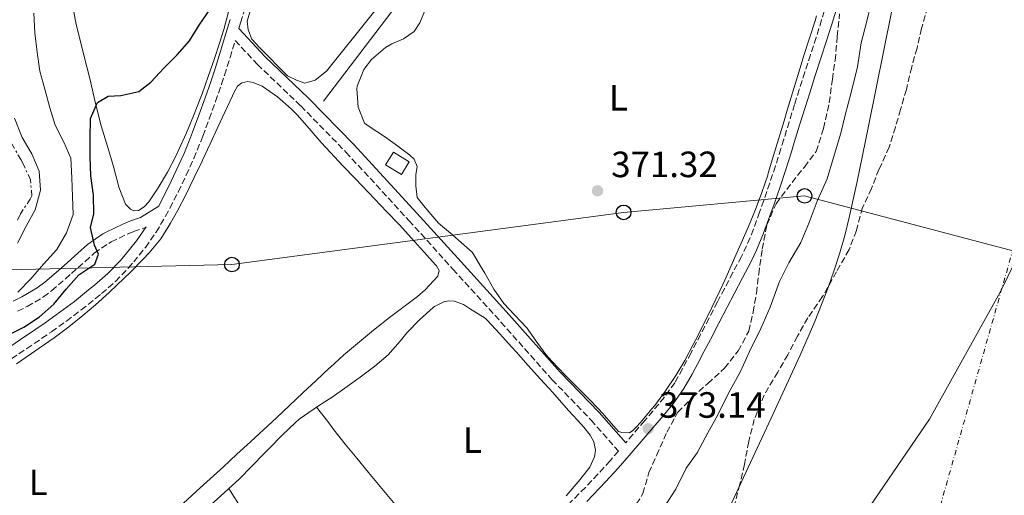
# Model space of a CAD drawing. Units: metres. Extents: x 631722 to 635188, y 4708860 to 4711238.
# Drawn here: x 632207 to 632476, y 4709391 to 4709521 of the extents above; entities that cross this region are included whole.
import ezdxf
from ezdxf.enums import TextEntityAlignment as Align

# ---------------------------------------------------------------- set-up
doc = ezdxf.new("R2010")
doc.units = ezdxf.units.M
doc.header["$MEASUREMENT"] = 0
for name, pattern in [('DGN Style 3', [2.435891, 1.739922, -0.695969]), ('DGN Style 4', [2.785615, 1.391938, -0.695969, 0.00174, -0.695969]), ('DGN Style 7', [3.479844, 1.56593, -0.695969, 0.521977, -0.695969])]:
    doc.linetypes.add(name, pattern=pattern)
for name, color, linetype, lineweight in [('Acequia sin especificar', 4, 'Continuous', 0), ('Camino', 7, 'DGN Style 3', 0), ('Cauce permanente', 151, 'Continuous', 13), ('Cauce permanente (área)', 142, 'Continuous', 13), ('Cota de punto acotado terreno', 7, 'Continuous', 0), ('Curva de nivel directora', 30, 'Continuous', 30), ('Curva de nivel intermedia', 30, 'Continuous', 0), ('Edificio', 1, 'Continuous', 13), ('Eje cauce permanente (área)', 70, 'DGN Style 4', 0), ('Escarpado', 30, 'DGN Style 7', 0), ('Etiqueta de uso rústico', 92, 'Continuous', 0), ('Límite de municipio', 7, 'Continuous', 0), ('Línea de cambio de uso (parcela vista)', 92, 'Continuous', 0), ('Línea telefónica', 7, 'Continuous', 0), ('Margen derecho', 7, 'Continuous', 0), ('Patio', 1, 'Continuous', 13), ('Poste telefónico', 7, 'Continuous', 0), ('Punto acotado terreno (símbolo)', 7, 'Continuous', 0), ('Zona arbolada', 92, 'DGN Style 3', 0)]:
    doc.layers.add(name, color=color, linetype=linetype, lineweight=lineweight)
doc.styles.add('Style-Arial', font='arial.ttf')

# ---------------------------------------------------------------- blocks, each defined once
blk = doc.blocks.new('5PATER')
at = {"layer": 'Punto acotado terreno (símbolo)', "linetype": 'Continuous', "lineweight": 0}
h = blk.add_hatch(color=51, dxfattribs=at)
edge = h.paths.add_edge_path()
edge.add_ellipse((0, 0), major_axis=(-0.11, -0.111), ratio=0.999422, start_angle=0, end_angle=360)
blk = doc.blocks.new('5PTT')
at = {"layer": 'Patio', "color": 7, "linetype": 'Continuous', "lineweight": 30}
blk.add_circle((0, 0), 0.2, dxfattribs=at)

msp = doc.modelspace()

# ---------------------------------------------------------------- linework, layer by layer
at = {"layer": 'Acequia sin especificar', "color": 4, "linetype": 'Continuous', "lineweight": 0}
msp.add_polyline3d([(632445.51, 4709827.22, 375.39), (632446.24, 4709796.83, 375.01), (632447.18, 4709743.59, 374.91), (632447.31, 4709735.77, 375.78), (632448.22, 4709706.17, 374.24), (632391.81, 4709633, 374.72), (632289.76, 4709498.91, 375.01)], dxfattribs=at)
at = {"layer": 'Camino', "color": 7, "linetype": 'DGN Style 3', "lineweight": 0}
for points in [[(632266.6, 4709518.87, 375.35), (632267.06, 4709520.43, 375.23), (632268.57, 4709525.27, 375.39)], [(632427.62, 4709525.93, 374.34), (632426.17, 4709521.17, 374.29), (632424.67, 4709516.42, 374.25), (632423.13, 4709511.66, 374.2), (632421.58, 4709506.91, 374.15), (632420.05, 4709502.15, 374.11), (632418.76, 4709498.06, 374.07), (632417.29, 4709493.28, 374.01), (632415.83, 4709488.49, 373.96), (632415.04, 4709485.94, 373.93), (632413.52, 4709481.18, 373.9), (632411.95, 4709476.46, 373.9), (632410.32, 4709471.74, 373.9), (632409.2, 4709468.52, 373.88), (632407.5, 4709463.85, 373.82), (632405.62, 4709459.3, 373.74), (632404.21, 4709456.39, 373.7), (632401.89, 4709451.98, 373.68), (632399.56, 4709447.56, 373.66), (632397.65, 4709443.93, 373.66), (632395.34, 4709439.49, 373.65), (632393.04, 4709435.05, 373.66), (632390.73, 4709430.61, 373.66), (632390.41, 4709430.01, 373.66), (632388.11, 4709425.6, 373.61), (632385.94, 4709421.8, 373.54), (632383.11, 4709417.84, 373.44), (632379.95, 4709414.05, 373.32), (632377.73, 4709411.46, 373.25), (632374.5, 4709407.65, 373.17), (632372.53, 4709405.35, 373.29)], [(632204.36, 4709428.35, 373.53), (632208.5, 4709431.16, 373.54), (632212.64, 4709433.97, 373.56), (632215.28, 4709435.77, 373.56), (632219.38, 4709438.69, 373.55), (632223.38, 4709441.74, 373.5), (632227.32, 4709444.87, 373.48), (632229, 4709446.21, 373.5), (632232.81, 4709449.58, 373.59), (632236.35, 4709453.24, 373.71), (632237.79, 4709454.89, 373.75), (632240.99, 4709458.87, 373.83), (632243.92, 4709463.04, 373.91), (632246.54, 4709467.4, 373.98), (632247.73, 4709469.6, 374.02), (632250.01, 4709474.11, 374.08), (632252.18, 4709478.65, 374.14), (632254.24, 4709483.25, 374.19), (632256.14, 4709487.9, 374.25), (632256.72, 4709489.39, 374.27), (632258.49, 4709494.09, 374.35), (632260.2, 4709498.81, 374.45), (632261.85, 4709503.55, 374.57), (632262.69, 4709506.07, 374.63), (632264.19, 4709510.86, 374.8), (632265.6, 4709515.53, 375.31), (632271.66, 4709508.99, 375.1), (632283.56, 4709497.62, 374.83), (632295.92, 4709484.97, 374.73), (632313.14, 4709466.27, 374.46), (632325.21, 4709452.92, 374.55), (632338.36, 4709438.43, 373.62), (632352.38, 4709422.64, 373.37), (632363.04, 4709411.58, 373.16), (632370.54, 4709403.05, 373.3), (632368.25, 4709400.44, 373.11), (632364.91, 4709396.76, 373.14), (632361.49, 4709393.15, 373.19), (632359.72, 4709391.33, 373.2), (632356.21, 4709387.82, 373.21)], [(632206.02, 4709441.37, 377.26), (632208.64, 4709442.68, 377.11), (632213.06, 4709445.29, 376.68), (632215.31, 4709447, 376.43), (632219.14, 4709450.29, 376.03), (632220.75, 4709451.72, 375.86), (632224.47, 4709455.04, 375.47), (632226.98, 4709457.28, 375.2), (632230.95, 4709459.99, 374.89), (632231.62, 4709460.37, 374.84), (632236.05, 4709462.51, 374.59), (632237.76, 4709463.23, 374.47), (632241, 4709464.3, 374.18), (632241.25, 4709464.47, 374.16)]]:
    msp.add_polyline3d(points, dxfattribs=at)
at = {"layer": 'Cauce permanente', "color": 151, "linetype": 'Continuous', "lineweight": 13}
msp.add_polyline3d([(632393.36, 4709371.36, 369.11), (632412.36, 4709412.14, 369.32), (632420.27, 4709429.37, 369.37), (632424.27, 4709438.58, 369.39), (632426.16, 4709443.22, 369.4), (632427.95, 4709447.9, 369.4), (632429.62, 4709452.61, 369.41), (632431.16, 4709457.37, 369.42), (632432.53, 4709462.17, 369.42), (632433.73, 4709467.03, 369.43), (632435.9, 4709476.93, 369.42), (632438.94, 4709491.62, 369.41), (632445.42, 4709523.79, 369.38)], dxfattribs=at)
at = {"layer": 'Cauce permanente (área)', "color": 142, "linetype": 'Continuous', "lineweight": 13}
msp.add_polyline3d([(632393.36, 4709371.36, 369.11), (632412.36, 4709412.14, 369.32), (632420.27, 4709429.37, 369.37), (632424.27, 4709438.58, 369.39), (632426.16, 4709443.22, 369.4), (632427.95, 4709447.9, 369.4), (632429.62, 4709452.61, 369.41), (632431.16, 4709457.37, 369.42), (632432.53, 4709462.17, 369.42), (632433.73, 4709467.03, 369.43), (632435.9, 4709476.93, 369.42), (632438.94, 4709491.62, 369.41), (632445.42, 4709523.79, 369.38), (632451.2, 4709553.22, 369.46), (632454.49, 4709569.58, 369.56)], dxfattribs=at)
at = {"layer": 'Curva de nivel directora', "color": 30, "linetype": 'Continuous', "lineweight": 30, "elevation": 375, "flags": 128}
msp.add_lwpolyline([(632203.1, 4709434.73), (632207.71, 4709436.99), (632212.02, 4709439.89), (632215.88, 4709443.33), (632219.27, 4709447.39), (632222.75, 4709451.37), (632227.16, 4709454.27), (632228.11, 4709457.02), (632227.07, 4709459.46), (632225.98, 4709464.35), (632226.91, 4709468.1), (632226.82, 4709473.2), (632226.09, 4709478.47), (632225.91, 4709483.65), (632225.91, 4709488.75), (632226, 4709494.22), (632227.92, 4709498.53), (632230.81, 4709500.31), (632234.26, 4709500.46), (632239.16, 4709501.55), (632242.48, 4709504.16), (632246.15, 4709508.05), (632249.72, 4709511.66), (632253.03, 4709515.45), (632255.68, 4709519.78), (632258.7, 4709524.11)], dxfattribs=at)
at = {"layer": 'Curva de nivel intermedia', "color": 30, "linetype": 'Continuous', "lineweight": 0, "flags": 128}
for points, elevation in [([(632439.83, 4709526.11), (632438.42, 4709520.44), (632437.01, 4709514.95), (632436, 4709508.33), (632434.24, 4709501.33), (632432.65, 4709495.08), (632431.42, 4709490.16), (632429.46, 4709483.53), (632427.68, 4709477.65), (632424.96, 4709471.57), (632422.8, 4709465.69), (632420.45, 4709460.19), (632417.15, 4709454.66), (632414.61, 4709449.53), (632412.09, 4709442.51), (632409.56, 4709436.63), (632406.46, 4709430.35), (632403.92, 4709424.84), (632400.63, 4709418.94), (632397.72, 4709413.05), (632394.98, 4709408.1), (632392.06, 4709402.58), (632389.12, 4709398.38)], 370), ([(632206.08, 4709446.62), (632209.66, 4709450.23), (632213.14, 4709454.3), (632216.71, 4709458.27), (632219.36, 4709462.87), (632221.18, 4709467.91), (632221, 4709472.82), (632220.82, 4709477.92), (632220.55, 4709483.29), (632218.65, 4709487.71), (632216.29, 4709492.32), (632214.84, 4709497.11), (632213.48, 4709502.19), (632212.11, 4709507.17), (632211.38, 4709512.35), (632210.75, 4709517.62), (632210.47, 4709523.08)], 380), ([(632205.94, 4709460.02), (632208.31, 4709464.71), (632210.78, 4709469.21), (632212.24, 4709474.52), (632211.87, 4709479.79), (632209.88, 4709484.49), (632207.25, 4709489), (632205.15, 4709494.24)], 385), ([(632389.12, 4709398.38), (632386.21, 4709392.68), (632382.72, 4709387.15)], 370)]:
    msp.add_lwpolyline(points, dxfattribs=dict(at, elevation=elevation))
at = {"layer": 'Edificio', "color": 1, "linetype": 'Continuous', "lineweight": 13}
msp.add_polyline3d([(632313.24, 4709482.31, 376.14), (632311.1, 4709478.82, 377.14), (632306.77, 4709481.47, 377.16), (632308.92, 4709484.97, 376.16)], close=True, dxfattribs=at)
at = {"layer": 'Edificio', "color": 51, "linetype": 'Continuous', "lineweight": 13}
msp.add_polyline3d([(632311.1, 4709478.82, 377.14), (632306.77, 4709481.47, 377.16), (632308.92, 4709484.97, 376.16), (632313.24, 4709482.31, 376.14), (632311.1, 4709478.82, 377.14)], dxfattribs=at)
at = {"layer": 'Eje cauce permanente (área)', "color": 70, "linetype": 'DGN Style 4', "lineweight": 0}
msp.add_polyline3d([(631960.47, 4709084.04, 368.16), (632103.94, 4709126.84, 368.41), (632261.88, 4709195.91, 368.25), (632323.15, 4709222.3, 368.34), (632386.41, 4709276.08, 368.08), (632447.68, 4709349.28, 369.45), (632479.45, 4709461.47, 370.12), (632510.84, 4709576.49, 370.79), (632547.18, 4709736.42, 368.98), (632596, 4709867.38, 369.38), (632618.33, 4709925.24, 368.77), (632626.8, 4710002.92, 368.69), (632615.34, 4710083.59, 368.77), (632581.03, 4710278.74, 368.91), (632567.08, 4710392.28, 370.22), (632573.56, 4710460.5, 371.24), (632660.12, 4710605.42, 371.19), (632731.35, 4710665.18, 371.18), (632803.58, 4710697.55, 371.22), (632897.73, 4710703.52, 371.17), (632989.38, 4710681.61, 371)], dxfattribs=at)
at = {"layer": 'Escarpado', "color": 30, "linetype": 'DGN Style 7', "lineweight": 0}
msp.add_polyline3d([(632205.98, 4709466.31, 386.22), (632206.67, 4709467.93, 386.36), (632209.45, 4709472.09, 386.85), (632209.9, 4709473.04, 386.95), (632209.53, 4709477.43, 387.27), (632207.39, 4709481.94, 387.14), (632206.88, 4709482.91, 387.11), (632204.38, 4709487.24, 387.06)], dxfattribs=at)
at = {"layer": 'Límite de municipio', "color": 7, "linetype": 'Continuous', "lineweight": 0}
msp.add_polyline3d([(632509.5, 4709533.21, 370.84), (632503.75, 4709513.43, 370.66), (632497.29, 4709495.93, 370.58), (632490.71, 4709478.29, 370.42), (632485.68, 4709468.21, 370.32), (632475.02, 4709446.62, 370.01), (632455.73, 4709411.79, 369.85), (632434.41, 4709380.71, 369.51)], dxfattribs=at)
at = {"layer": 'Línea de cambio de uso (parcela vista)', "color": 92, "linetype": 'Continuous', "lineweight": 0}
for points in [[(632314.86, 4709537.53, 374.87), (632290.55, 4709507.15, 375.69), (632287.49, 4709504.73, 375.6), (632284.69, 4709503.86, 375.6), (632282.39, 4709504.73, 375.6), (632279.92, 4709505.87, 375.6), (632272.32, 4709513.57, 375.6), (632270.18, 4709515.9, 375.6), (632269.13, 4709518.52, 375.6), (632268.91, 4709520.88, 375.6), (632270.8, 4709527.38, 375.42)], [(632263.79, 4709523.4, 375.44), (632262.45, 4709518.59, 375.35), (632261.41, 4709515.13, 375.28), (632259.86, 4709510.37, 375.18), (632258.23, 4709505.65, 375.06), (632256.52, 4709500.95, 374.96), (632256, 4709499.55, 374.94), (632254.17, 4709494.9, 374.89), (632252.21, 4709490.3, 374.89), (632250.16, 4709485.74, 374.88), (632249.31, 4709483.91, 374.87), (632247.04, 4709479.46, 374.82), (632244.49, 4709475.17, 374.76), (632241.97, 4709471.4, 374.73), (632240.63, 4709469.97, 374.73), (632239.12, 4709468.98, 374.73), (632237.83, 4709468.92, 374.76), (632236.91, 4709469.38, 374.71), (632235.59, 4709470.7, 374.67), (632233.76, 4709475.35, 374.56), (632233.61, 4709475.87, 374.55), (632232.31, 4709480.7, 374.62), (632231.78, 4709482.6, 374.69), (632230.36, 4709487.39, 374.87), (632228.93, 4709492.18, 375.07), (632228.37, 4709494.26, 375.17), (632227.18, 4709499.12, 375.43), (632226.05, 4709503.98, 375.7), (632225.59, 4709505.91, 375.78), (632224.36, 4709510.76, 375.87), (632223.09, 4709515.6, 375.88), (632222.04, 4709519.98, 375.94), (632221.13, 4709524.89, 376.07)], [(632424.81, 4709522.35, 374.37), (632424.38, 4709520.96, 374.3), (632422.82, 4709516.21, 374.2), (632421.3, 4709511.45, 374.12), (632421.1, 4709510.8, 374.12), (632419.65, 4709506.01, 374.07), (632418.2, 4709501.23, 374.02), (632416.75, 4709496.44, 373.98), (632415.89, 4709493.59, 373.96), (632414.45, 4709488.8, 373.95), (632413.01, 4709484.01, 373.96), (632411.57, 4709479.22, 373.94), (632411.4, 4709478.67, 373.94), (632409.82, 4709473.93, 373.86), (632408.03, 4709469.26, 373.76), (632406.11, 4709464.64, 373.66), (632404.14, 4709460.04, 373.56), (632403.71, 4709459.05, 373.55), (632401.71, 4709454.47, 373.48), (632399.66, 4709449.91, 373.43), (632398.28, 4709446.94, 373.41), (632396.11, 4709442.43, 373.41), (632393.89, 4709437.95, 373.42), (632391.63, 4709433.49, 373.45), (632391.03, 4709432.31, 373.46), (632388.67, 4709427.9, 373.51), (632386.24, 4709423.76, 373.55), (632383.46, 4709419.6, 373.54), (632380.46, 4709415.6, 373.53), (632379.71, 4709414.63, 373.53), (632376.5, 4709410.8, 373.5), (632375.52, 4709409.71, 373.5), (632374.49, 4709408.74, 373.55), (632373.52, 4709408.11, 373.57), (632371.45, 4709408.16, 373.62), (632370.58, 4709408.49, 373.64), (632369.88, 4709409.18, 373.62), (632366.6, 4709412.95, 373.51), (632366.35, 4709413.24, 373.5), (632362.93, 4709416.88, 373.44), (632359.41, 4709420.44, 373.43), (632355.88, 4709423.98, 373.45), (632352.41, 4709427.58, 373.48), (632350.63, 4709429.53, 373.5), (632347.73, 4709433.6, 373.56), (632345.52, 4709436.74, 373.59), (632342.08, 4709440.37, 373.59), (632339.16, 4709443.51, 373.59), (632336.39, 4709447.42, 373.59), (632333.94, 4709451.78, 373.61), (632333.24, 4709453.03, 373.62), (632330.69, 4709457.33, 373.64), (632330.47, 4709457.58, 373.64), (632326.72, 4709460.89, 373.68), (632325.06, 4709462.28, 373.71), (632321.27, 4709465.55, 373.92), (632320.23, 4709466.66, 373.96), (632317.6, 4709469.85, 373.98), (632315.39, 4709472.52, 374), (632315.04, 4709475.7, 374.03), (632315.08, 4709478.72, 374), (632315.38, 4709481.07, 374.03), (632314.59, 4709483.04, 374.03), (632313.39, 4709484.16, 374), (632309.36, 4709487.12, 373.94), (632306.45, 4709489.22, 373.94), (632302.3, 4709491.95, 374.02), (632300.97, 4709492.95, 374.05), (632299.23, 4709497.27, 374.14), (632298.86, 4709502.28, 374.14), (632298.99, 4709503.04, 374.14), (632300.83, 4709507.65, 374.21), (632302.87, 4709510.35, 374.25), (632306.71, 4709513.61, 374.2), (632308.46, 4709514.64, 374.19), (632311.71, 4709516.01, 374.23), (632314.64, 4709518, 374.09), (632316.14, 4709520.42, 374.05), (632318.06, 4709525.03, 374.18)], [(632205.7, 4709426.94, 373.08), (632209.81, 4709429.78, 373.09), (632211.91, 4709431.23, 373.09), (632215.98, 4709434.12, 373.17), (632219.99, 4709437.12, 373.33), (632223.91, 4709440.22, 373.48), (632227.35, 4709443.11, 373.55), (632231.04, 4709446.48, 373.48), (632233.29, 4709448.63, 373.45), (632236.89, 4709452.09, 373.46), (632240.41, 4709455.64, 373.47), (632242.03, 4709457.36, 373.48), (632245.19, 4709461.26, 373.49), (632247.91, 4709465.47, 373.51), (632249.86, 4709469.04, 373.52), (632252.13, 4709473.5, 373.54), (632254.35, 4709477.98, 373.56), (632256.51, 4709482.49, 373.59), (632256.63, 4709482.75, 373.59), (632258.74, 4709487.28, 373.63), (632260.84, 4709491.82, 373.71), (632262.73, 4709495.88, 373.8), (632264.85, 4709500.4, 373.92), (632265.4, 4709501.57, 373.96), (632266.2, 4709503.01, 374), (632267.36, 4709503.97, 373.96), (632269.07, 4709504.29, 374), (632270.55, 4709504.07, 374.05), (632273, 4709503.04, 374.02), (632277.14, 4709500.14, 374.02), (632280.9, 4709496.88, 374.01), (632282.56, 4709495.18, 374), (632285.87, 4709491.42, 373.95), (632289.12, 4709487.63, 373.88), (632291.64, 4709484.85, 373.86), (632295.09, 4709481.23, 373.87), (632298.55, 4709477.62, 373.88), (632302.02, 4709474.01, 373.89)], [(632302.02, 4709474.01, 373.89), (632305.47, 4709470.4, 373.9), (632307.04, 4709468.75, 373.91), (632310.46, 4709465.11, 373.92), (632313.84, 4709461.45, 373.93), (632317.19, 4709457.74, 373.94), (632320.54, 4709454, 373.95), (632320.71, 4709453.81, 373.96), (632321.46, 4709452.53, 373.93), (632321.06, 4709451, 373.96), (632317.64, 4709447.27, 373.95), (632315.49, 4709445.46, 373.91), (632311.82, 4709442.71, 373.66), (632307.87, 4709439.66, 373.64), (632303.93, 4709436.58, 373.65), (632302.91, 4709435.77, 373.64), (632299.05, 4709432.59, 373.51), (632295.26, 4709429.33, 373.36), (632291.55, 4709425.98, 373.27), (632291.43, 4709425.87, 373.27), (632287.77, 4709422.46, 373.29), (632284.13, 4709419.04, 373.34), (632280.5, 4709415.6, 373.41), (632276.86, 4709412.17, 373.46), (632273.43, 4709408.98, 373.48), (632269.76, 4709405.59, 373.47), (632266.08, 4709402.2, 373.47), (632262.4, 4709398.81, 373.47), (632258.72, 4709395.44, 373.46), (632255.02, 4709392.07, 373.45), (632251.31, 4709388.71, 373.44)], [(632287.87, 4709415.1, 372.86), (632291.42, 4709417.37, 372.88), (632292.14, 4709417.87, 372.89), (632296.22, 4709420.77, 372.92), (632299.78, 4709423.33, 372.95), (632303.79, 4709426.33, 372.99), (632307.46, 4709429.41, 373.02), (632310.74, 4709433.18, 373.17), (632312.61, 4709435.44, 373.23), (632316.07, 4709439.01, 373.19), (632319.8, 4709442.38, 373.14), (632320.16, 4709442.67, 373.14), (632322.7, 4709443.97, 373.14), (632324.13, 4709444.2, 373.09), (632325.61, 4709444.16, 373.07), (632328.09, 4709443.2, 373.02), (632329.79, 4709442.16, 373.02), (632334.04, 4709439.49, 372.88), (632334.58, 4709438.97, 372.86), (632337.96, 4709435.28, 372.77), (632341.3, 4709431.56, 372.7), (632342.5, 4709430.23, 372.68), (632345.84, 4709426.52, 372.64), (632349.19, 4709422.8, 372.59), (632352.54, 4709419.09, 372.56), (632353.64, 4709417.86, 372.54), (632356.99, 4709414.15, 372.51), (632360.33, 4709410.43, 372.48), (632361.05, 4709409.64, 372.48), (632362.77, 4709407.44, 372.48), (632363.8, 4709405.66, 372.43), (632364.27, 4709403.32, 372.43), (632364.01, 4709401.48, 372.45), (632362.67, 4709398.7, 372.45), (632359.58, 4709394.77, 372.43), (632359.47, 4709394.64, 372.43), (632356.24, 4709390.82, 372.47)], [(632263.88, 4709392.84, 372.55), (632266.64, 4709395.39, 372.57), (632270.17, 4709398.92, 372.67), (632273.63, 4709402.54, 372.82), (632274.95, 4709403.89, 372.84), (632278.45, 4709407.47, 372.84), (632282.07, 4709410.91, 372.84), (632283.12, 4709411.8, 372.84), (632287.21, 4709414.68, 372.86), (632287.87, 4709415.1, 372.86)], [(632287.87, 4709415.1, 372.86), (632290.91, 4709411.14, 372.79), (632292.62, 4709408.92, 372.75), (632295.71, 4709404.99, 372.73), (632298.86, 4709401.11, 372.76), (632302.05, 4709397.26, 372.78), (632303.46, 4709395.57, 372.77), (632306.66, 4709391.73, 372.72), (632309.87, 4709387.9, 372.65), (632313.12, 4709384.1, 372.59), (632314.92, 4709382.05, 372.57), (632318.22, 4709378.3, 372.52), (632321.53, 4709374.55, 372.48), (632324.84, 4709370.8, 372.44), (632326.99, 4709368.62, 372.41)], [(632248.61, 4709378.69, 372.49), (632251.85, 4709381.81, 372.5), (632255.46, 4709385.27, 372.52), (632256.11, 4709385.87, 372.52), (632259.82, 4709389.22, 372.54), (632263.56, 4709392.55, 372.55), (632263.88, 4709392.84, 372.55)], [(632294.71, 4709343.34, 372.42), (632291.89, 4709347.45, 372.45), (632289.34, 4709351.75, 372.49), (632286.79, 4709356.05, 372.53), (632284.19, 4709360.32, 372.55), (632282.89, 4709362.43, 372.55), (632280.24, 4709366.67, 372.55), (632277.58, 4709370.91, 372.55), (632274.93, 4709375.15, 372.55), (632272.28, 4709379.38, 372.55), (632269.63, 4709383.62, 372.55), (632266.98, 4709387.86, 372.55), (632264.32, 4709392.1, 372.55), (632263.88, 4709392.84, 372.55)]]:
    msp.add_polyline3d(points, dxfattribs=at)
at = {"layer": 'Línea telefónica', "color": 7, "linetype": 'Continuous', "lineweight": 0}
msp.add_polyline3d([(632935, 4709422.66, 376.7), (632888.68, 4709414.09, 376.49), (632827.42, 4709406.49, 376.68), (632789.06, 4709393.5, 376.92), (632733.47, 4709387.54, 376.78), (632689.92, 4709402.31, 375.06), (632652.33, 4709411.7, 374.94), (632570.89, 4709433.53, 374.7), (632421.5, 4709472.99, 371.34), (632371.95, 4709468.47, 371.77), (632264.7, 4709454.18, 373.46), (632130.49, 4709450.97, 381.25)], dxfattribs=at)
at = {"layer": 'Margen derecho', "color": 7, "linetype": 'Continuous', "lineweight": 0}
for points in [[(632430.5, 4709525.09, 374.34), (632429.03, 4709520.29, 374.29), (632427.53, 4709515.5, 374.25), (632425.99, 4709510.74, 374.2), (632424.44, 4709505.99, 374.15), (632422.91, 4709501.23, 374.11), (632421.62, 4709497.16, 374.07), (632420.15, 4709492.4, 374.01), (632418.69, 4709487.61, 373.96), (632417.9, 4709485.04, 373.93), (632416.38, 4709480.26, 373.9), (632414.79, 4709475.5, 373.9), (632413.16, 4709470.76, 373.9), (632412.02, 4709467.52, 373.88), (632410.3, 4709462.77, 373.82), (632408.36, 4709458.08, 373.74), (632406.89, 4709455.03, 373.7), (632404.55, 4709450.58, 373.68), (632402.22, 4709446.16, 373.66), (632400.31, 4709442.53, 373.66), (632398, 4709438.11, 373.65), (632395.7, 4709433.67, 373.66), (632393.39, 4709429.23, 373.66), (632393.07, 4709428.61, 373.66), (632390.75, 4709424.16, 373.61)], [(632204.78, 4709444.11, 377.26), (632207.2, 4709445.32, 377.11), (632211.38, 4709447.79, 376.68), (632213.43, 4709449.34, 376.43), (632217.16, 4709452.55, 376.03), (632218.75, 4709453.96, 375.86), (632222.47, 4709457.28, 375.47), (632225.12, 4709459.64, 375.2), (632229.37, 4709462.55, 374.89), (632230.24, 4709463.03, 374.84), (632234.81, 4709465.25, 374.59), (632236.7, 4709466.05, 374.47), (632239.7, 4709467.04, 374.18), (632244.64, 4709470.17, 373.75), (632245.07, 4709470.98, 374.02), (632247.31, 4709475.43, 374.08), (632249.46, 4709479.91, 374.14), (632251.48, 4709484.43, 374.19), (632253.36, 4709489.02, 374.25), (632253.92, 4709490.47, 374.27), (632255.67, 4709495.13, 374.35), (632257.38, 4709499.81, 374.45), (632259.01, 4709504.51, 374.57), (632259.83, 4709506.99, 374.63), (632261.33, 4709511.74, 374.8), (632262.76, 4709516.52, 375.01), (632264.2, 4709521.31, 375.23)], [(632266.6, 4709518.87, 375.35), (632273.8, 4709511.09, 375.1), (632285.66, 4709499.76, 374.83), (632298.1, 4709487.03, 374.73), (632315.36, 4709468.29, 374.46), (632327.43, 4709454.94, 374.55), (632340.6, 4709440.43, 373.62), (632354.58, 4709424.68, 373.37), (632365.24, 4709413.62, 373.16), (632372.53, 4709405.35, 373.29)], [(632202.68, 4709430.83, 373.53), (632206.82, 4709433.64, 373.54), (632210.96, 4709436.45, 373.56), (632213.56, 4709438.23, 373.56), (632217.6, 4709441.11, 373.55), (632221.54, 4709444.1, 373.5), (632225.44, 4709447.21, 373.48), (632227.06, 4709448.51, 373.5), (632230.73, 4709451.76, 373.59), (632234.15, 4709455.28, 373.71), (632235.49, 4709456.81, 373.75), (632238.59, 4709460.67, 373.83), (632241.25, 4709464.47, 374.16)], [(632390.75, 4709424.16, 373.61), (632388.46, 4709420.18, 373.54), (632385.49, 4709416, 373.44), (632382.23, 4709412.11, 373.32), (632380.01, 4709409.52, 373.25), (632376.78, 4709405.71, 373.17), (632373.51, 4709401.9, 373.12), (632370.49, 4709398.44, 373.11), (632367.11, 4709394.72, 373.14), (632363.65, 4709391.07, 373.19), (632361.86, 4709389.23, 373.2)]]:
    msp.add_polyline3d(points, dxfattribs=at)
at = {"layer": 'Zona arbolada', "color": 92, "linetype": 'DGN Style 3', "lineweight": 0}
for points in [[(632455.18, 4709524.74, 381.12), (632453.56, 4709518.88, 381.03), (632452.29, 4709513.49, 380.76), (632450.83, 4709508.28, 380.58), (632449.39, 4709502.15, 380.49), (632447.76, 4709496.66, 380.39), (632446.39, 4709491.81, 380.39), (632444.66, 4709486.32, 380.3), (632441.86, 4709480.26, 380.21), (632439.85, 4709475.03, 380.21), (632437.4, 4709469.8, 380.21), (632435.69, 4709463.49, 380.21), (632433.69, 4709458.27, 380.21), (632430.24, 4709452.2, 380.21), (632426.45, 4709445.39, 380.21), (632422.36, 4709439.59, 380.21), (632419.54, 4709434.53, 380.21), (632416.9, 4709429.47, 380.21), (632414.16, 4709424.69, 380.21), (632410.44, 4709418.44, 380.3), (632407.74, 4709411.74, 380.39), (632406.21, 4709405.71, 380.49), (632405.04, 4709399.5, 380.58), (632403.77, 4709394.01, 380.58), (632402.24, 4709387.97, 380.58)], [(632455.18, 4709524.74, 381.12), (632453.56, 4709518.88, 381.03), (632452.29, 4709513.49, 380.76), (632450.83, 4709508.28, 380.58), (632449.39, 4709502.15, 380.49), (632447.76, 4709496.66, 380.39), (632446.39, 4709491.81, 380.39), (632444.66, 4709486.32, 380.3), (632441.86, 4709480.26, 380.21), (632439.85, 4709475.03, 380.21), (632437.4, 4709469.8, 380.21), (632435.69, 4709463.49, 380.21), (632433.69, 4709458.27, 380.21), (632430.24, 4709452.2, 380.21), (632426.45, 4709445.39, 380.21), (632422.36, 4709439.59, 380.21), (632419.54, 4709434.53, 380.21), (632416.9, 4709429.47, 380.21), (632414.16, 4709424.69, 380.21), (632410.44, 4709418.44, 380.3), (632407.74, 4709411.74, 380.39), (632406.21, 4709405.71, 380.49), (632405.04, 4709399.5, 380.58), (632403.77, 4709394.01, 380.58), (632402.24, 4709387.97, 380.58)], [(632374.14, 4709386.48, 382.03), (632377.24, 4709391.45, 382.12), (632378.86, 4709397.21, 382.12), (632380.97, 4709401.89, 382.22), (632383.77, 4709408.22, 382.22), (632386.77, 4709413.74, 382.12), (632390.79, 4709417.73, 382.03), (632395, 4709421.62, 382.03), (632399.57, 4709425.8, 382.03), (632403.31, 4709430.51, 381.85), (632406.22, 4709435.93, 381.76), (632407.4, 4709441.14, 381.76), (632408.31, 4709446.35, 381.94), (632408.95, 4709451.55, 382.31), (632409.92, 4709458.39, 382.49), (632411.17, 4709465.06, 382.4), (632413.71, 4709470.84, 382.22), (632418.07, 4709476.65, 382.22), (632421.45, 4709480.9, 382.22), (632424.65, 4709485.15, 382.22), (632426.73, 4709491.46, 382.31), (632428.24, 4709498.5, 382.4), (632429.13, 4709504.89, 382.58), (632429.86, 4709510.09, 382.67), (632430.47, 4709516.66, 382.76), (632431.09, 4709522.86, 382.76)], [(632386.77, 4709413.74, 382.12), (632390.79, 4709417.73, 382.03), (632395, 4709421.62, 382.03), (632399.57, 4709425.8, 382.03), (632403.31, 4709430.51, 381.85), (632406.22, 4709435.93, 381.76), (632407.4, 4709441.14, 381.76), (632408.31, 4709446.35, 381.94), (632408.95, 4709451.55, 382.31), (632409.92, 4709458.39, 382.49), (632411.17, 4709465.06, 382.4), (632413.71, 4709470.84, 382.22), (632418.07, 4709476.65, 382.22), (632421.45, 4709480.9, 382.22), (632424.65, 4709485.15, 382.22), (632426.73, 4709491.46, 382.31), (632428.24, 4709498.5, 382.4), (632429.13, 4709504.89, 382.58), (632429.86, 4709510.09, 382.67), (632430.47, 4709516.66, 382.76), (632431.09, 4709522.86, 382.76)], [(632374.14, 4709386.48, 382.03), (632377.24, 4709391.45, 382.12), (632378.86, 4709397.21, 382.12), (632380.97, 4709401.89, 382.22), (632383.77, 4709408.22, 382.22), (632386.77, 4709413.74, 382.12)]]:
    msp.add_polyline3d(points, dxfattribs=at)

# ---------------------------------------------------------------- block references
at = {"layer": 'Poste telefónico', "color": 7, "linetype": 'Continuous', "lineweight": 0, "xscale": 10, "yscale": 10, "zscale": 10}
for p in [(632421.5, 4709472.99, 371.34), (632371.95, 4709468.47, 371.77), (632264.7, 4709454.18, 373.46)]:
    msp.add_blockref('5PTT', p, dxfattribs=at)
at = {"layer": 'Punto acotado terreno (símbolo)', "color": 7, "linetype": 'Continuous', "lineweight": 0, "xscale": 10, "yscale": 10, "zscale": 10}
for p in [(632364.81, 4709474.37, 371.32), (632378.67, 4709409.21, 373.14)]:
    msp.add_blockref('5PATER', p, dxfattribs=at)

# ---------------------------------------------------------------- texts
at = {"layer": 'Cota de punto acotado terreno', "color": 7, "linetype": 'Continuous', "lineweight": 0, "style": 'Style-Arial'}
for s, p in [('371.32', (632368.56, 4709478.12, 371.32)), ('373.14', (632381.67, 4709412.21, 373.14))]:
    msp.add_text(s, height=7, dxfattribs=at).set_placement(p)
at = {"layer": 'Etiqueta de uso rústico', "color": 92, "linetype": 'Continuous', "lineweight": 0, "style": 'Style-Arial'}
for p in [(632370.53, 4709499.87, 372.26), (632330.54, 4709406.08, 372.63), (632211.64, 4709394.53, 373.2)]:
    msp.add_text('L', height=7, dxfattribs=at).set_placement(p, align=Align.MIDDLE_CENTER)

doc.saveas('drawing.dxf')
